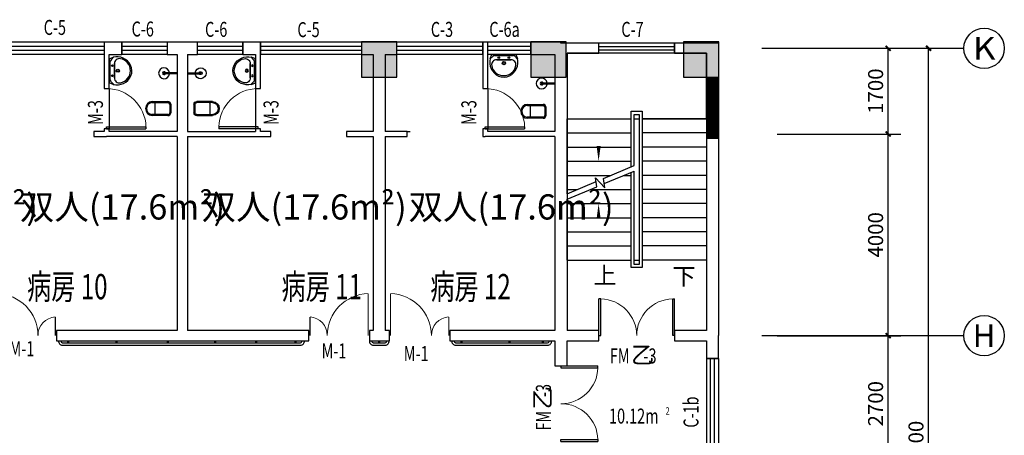
# Model space of a CAD drawing. Extents: x -102746 to 1196182, y -68859 to 210841.
# Drawn here: x 1030426 to 1049928, y 56349 to 64594 of the extents above; entities that cross this region are included whole.
import ezdxf
from ezdxf.enums import TextEntityAlignment as Align

# ---------------------------------------------------------------- set-up
doc = ezdxf.new("R2010")
doc.units = 0
doc.header["$LTSCALE"] = 300
doc.header["$MEASUREMENT"] = 0
for name, color, linetype in [('AXIS', 3, 'Continuous'), ('AXIS_TEXT', 7, 'Continuous'), ('PUB_DIM', 3, 'Continuous'), ('PUB_TEXT', 7, 'Continuous'), ('SPACE', 7, 'Continuous'), ('STAIR', 2, 'Continuous'), ('WINDOW', 4, 'Continuous'), ('WINDOW_TEXT', 7, 'Continuous'), ('卫生间', 91, 'Continuous'), ('柱', 2, 'Continuous'), ('活动家具', 51, 'Continuous')]:
    doc.layers.add(name, color=color, linetype=linetype)
doc.layers.add('WALL', color=9, linetype='Continuous', lineweight=30)
doc.layers.add('路线', color=7, linetype='Continuous', lineweight=40)
doc.styles.add('_TCH_AXIS', font='COMPLEX', dxfattribs={"bigfont": 'GBCBIG'})
doc.styles.add('_TCH_DIM', font='SIMPLEX', dxfattribs={"bigfont": 'GBCBIG'})
doc.styles.add('_TCH_DIM_T3', font='SIMPLEX', dxfattribs={"width": 0.705882, "bigfont": 'GBCBIG'})
doc.styles.add('_TCH_SPACE', font='SIMPLEX', dxfattribs={"height": 5, "bigfont": 'GBCBIG'})
doc.styles.add('_TCH_WINDOW', font='SIMPLEX', dxfattribs={"height": 3.5, "bigfont": 'GBCBIG'})
doc.styles.add('COMPLEX', font='COMPLEX')
doc.styles.add('SHZ', font='txt.shx', dxfattribs={"width": 0.7, "bigfont": 'hztxt.shx'})
doc.styles.get("Standard").update_dxf_attribs({"font": 'gbenor.shx', "bigfont": 'gbcbig.shx'})
doc.dimstyles.new('_TCH_ARCH&&100', dxfattribs={"dimtxt": 297.5, "dimasz": 100, "dimexe": 250, "dimexo": 300, "dimgap": 100, "dimtad": 1, "dimdec": 0, "dimzin": 0, "dimdsep": 46, "dimtxsty": '_TCH_DIM_T3', "dimblk": 'ARCHTICK', "dimcen": 0.09, "dimclrt": 7, "dimazin": 2, "dimtfac": 1, "dimtdec": 0, "dimtix": 1, "dimtmove": 2, "dimatfit": 3, "dimldrblk": 'ARCHTICK', "dimfxl": 1, "dimtolj": 1, "dimtzin": 0, "dimarcsym": 0})

# ---------------------------------------------------------------- blocks, each defined once
blk = doc.blocks.new('_ArchTick')
at = {"color": 0, "linetype": 'ByBlock', "const_width": 0.4}
blk.add_lwpolyline([(-0.5, -0.5), (0.5, 0.5)], dxfattribs=at)
blk = doc.blocks.new('*D522')
at = {"layer": 'AXIS', "color": 0, "lineweight": -2, "transparency": 16777216}
for p, q in [((1045428, 64026), (1048678, 64026)), ((1048428, 48126), (1048428, 64026)), ((1045428, 48126), (1048678, 48126))]:
    blk.add_line(p, q, dxfattribs=at)
at = {"layer": 'Defpoints', "color": 0, "transparency": 16777216}
for p in [(1045128, 64026), (1048428, 64026), (1045128, 48126)]:
    blk.add_point(p, dxfattribs=at)
at = {"layer": 'AXIS', "color": 0, "lineweight": -2, "transparency": 16777216, "xscale": 100, "yscale": 100, "zscale": 100}
for p, rotation in [((1048428, 64026), 90), ((1048428, 48126), 270)]:
    blk.add_blockref('_ArchTick', p, dxfattribs=dict(at, rotation=rotation))
at = {"layer": 'AXIS', "color": 7, "transparency": 16777216, "insert": (1048179, 56076), "char_height": 297.5, "attachment_point": 5, "rotation": 90, "style": '_TCH_DIM_T3'}
blk.add_mtext('\\A1;15900', dxfattribs=at)
blk = doc.blocks.new('*D528')
at = {"layer": 'AXIS', "color": 0, "lineweight": -2, "transparency": 16777216}
for p, q in [((1045428, 58326), (1047878, 58326)), ((1047628, 55626), (1047628, 58326)), ((1045428, 55626), (1047878, 55626))]:
    blk.add_line(p, q, dxfattribs=at)
at = {"layer": 'Defpoints', "color": 0, "transparency": 16777216}
for p in [(1045128, 58326), (1047628, 58326), (1045128, 55626)]:
    blk.add_point(p, dxfattribs=at)
at = {"layer": 'AXIS', "color": 0, "lineweight": -2, "transparency": 16777216, "xscale": 100, "yscale": 100, "zscale": 100}
for p, rotation in [((1047628, 58326), 90), ((1047628, 55626), 270)]:
    blk.add_blockref('_ArchTick', p, dxfattribs=dict(at, rotation=rotation))
at = {"layer": 'AXIS', "color": 7, "transparency": 16777216, "insert": (1047379, 56976), "char_height": 297.5, "attachment_point": 5, "rotation": 90, "style": '_TCH_DIM_T3'}
blk.add_mtext('\\A1;2700', dxfattribs=at)
blk = doc.blocks.new('*D529')
at = {"layer": 'AXIS', "color": 0, "lineweight": -2, "transparency": 16777216}
for p, q in [((1045428, 62326), (1047878, 62326)), ((1047628, 58326), (1047628, 62326)), ((1045428, 58326), (1047878, 58326))]:
    blk.add_line(p, q, dxfattribs=at)
at = {"layer": 'Defpoints', "color": 0, "transparency": 16777216}
for p in [(1045128, 62326), (1047628, 62326), (1045128, 58326)]:
    blk.add_point(p, dxfattribs=at)
at = {"layer": 'AXIS', "color": 0, "lineweight": -2, "transparency": 16777216, "xscale": 100, "yscale": 100, "zscale": 100}
for p, rotation in [((1047628, 62326), 90), ((1047628, 58326), 270)]:
    blk.add_blockref('_ArchTick', p, dxfattribs=dict(at, rotation=rotation))
at = {"layer": 'AXIS', "color": 7, "transparency": 16777216, "insert": (1047379, 60326), "char_height": 297.5, "attachment_point": 5, "rotation": 90, "style": '_TCH_DIM_T3'}
blk.add_mtext('\\A1;4000', dxfattribs=at)
blk = doc.blocks.new('*D530')
at = {"layer": 'AXIS', "color": 0, "lineweight": -2, "transparency": 16777216}
for p, q in [((1045428, 64026), (1047878, 64026)), ((1047628, 62326), (1047628, 64026)), ((1045428, 62326), (1047878, 62326))]:
    blk.add_line(p, q, dxfattribs=at)
at = {"layer": 'Defpoints', "color": 0, "transparency": 16777216}
for p in [(1045128, 64026), (1047628, 64026), (1045128, 62326)]:
    blk.add_point(p, dxfattribs=at)
at = {"layer": 'AXIS', "color": 0, "lineweight": -2, "transparency": 16777216, "xscale": 100, "yscale": 100, "zscale": 100}
for p, rotation in [((1047628, 64026), 90), ((1047628, 62326), 270)]:
    blk.add_blockref('_ArchTick', p, dxfattribs=dict(at, rotation=rotation))
at = {"layer": 'AXIS', "color": 7, "transparency": 16777216, "insert": (1047379, 63176), "char_height": 297.5, "attachment_point": 5, "rotation": 90, "style": '_TCH_DIM_T3'}
blk.add_mtext('\\A1;1700', dxfattribs=at)
blk = doc.blocks.new('$TCHSYS$WIN2D')
for p, q in [((-0.5, 0.5), (0.5, 0.5)), ((-0.5, 0.5), (-0.5, -0.5)), ((0.5, 0.5), (0.5, -0.5)), ((0.5, 0.1667), (-0.5, 0.1667)), ((0.5, -0.1667), (-0.5, -0.1667)), ((-0.5, -0.5), (0.5, -0.5))]:
    blk.add_line(p, q)
blk = doc.blocks.new('$plan$00001626')
blk.add_line((-10, 0), (10, 0))
for points in [[(-124, 0), (133, 0)], [(-10, 0), (-10, -263)], [(10, 0), (10, -263)]]:
    blk.add_lwpolyline(points)
for centre, radius, start, end in [((0, -262), 108, 95.306, 84.694), ((0, -262), 28.3, 110.6725, 69.3275), ((0, -260), 10.5, 197.2381, 342.7619)]:
    blk.add_arc(centre, radius, start, end)
blk = doc.blocks.new('$plan$00001612')
for p, q in [((135, 138), (442, 138)), ((135, 117), (443, 117)), ((186, 108), (185, -106)), ((480, 86), (480, -86)), ((501, 88), (501, -88)), ((443, -116), (125, -116)), ((442, -138), (135, -138))]:
    blk.add_line(p, q)
for centre, radius, start, end in [((138, 0), 138, 91.2189, 268.7811), ((138, 0), 117, 91.323, 263.8255), ((195, 108), 9.38, 86.4481, 181.5706), ((444, 81), 57.3, 6.8148, 91.6776), ((444, 81), 36.4, 8.5492, 92.1039), ((195, -106), 9.19, 177.8883, 267.3854), ((444, -81), 57.3, 268.3224, 353.1852), ((446, -82), 34.6, 265.6034, 352.7172)]:
    blk.add_arc(centre, radius, start, end)
blk = doc.blocks.new('$lvtry$00000016')
for p, q in [((-270, -80, 0), (-240, 0, 0)), ((240, 0, 0), (270, -80, 0)), ((-213, -38, 0), (-271, -92, 0)), ((-237, -1, 0), (239, -1, 0)), ((239, -1, 0), (-237, -1, 0)), ((-179, -24, 0), (181, -24, 0)), ((-141, -107, 0), (141, -107, 0)), ((141, -107, 0), (-141, -107, 0)), ((217, -39, 0), (274, -97, 0))]:
    blk.add_line(p, q)
for centre, radius in [((-99, -66, 0), 16.3), ((2, -174, 0), 31.6), ((2, -174, 0), 23), ((101, -66, 0), 16.3)]:
    blk.add_circle(centre, radius)
for centre, radius, start, end in [((28, -153, 0), 307, 166.1751, 244.7296), ((-141, -207, 0), 100, 90, 190.5602), ((-179, -74, 0), 50, 90, 133.181), ((-28, -153, 0), 307, 297.0639, 13.8249), ((141, -207, 0), 100, 349.4398, 90), ((181, -74, 0), 50, 44.5607, 90), ((0, -180, 0), 243, 190.5602, 349.4398), ((0, -203, 0), 250, 245.8071, 296.4628), ((28, -153, 0), 307, 266.589, 266.5936)]:
    blk.add_arc(centre, radius, start, end)
blk = doc.blocks.new('$DorLib2D$00000002')
for p, q in [((-0.5, 0), (-0.5, 0.4875)), ((-0.475, 0.4875), (-0.5, 0.4875)), ((-0.475, 0), (-0.475, 0.4875)), ((0.475, 0), (0.475, 0.4875)), ((0.475, 0.4875), (0.5, 0.4875)), ((0.5, 0), (0.5, 0.4875)), ((-0.5, 0), (-0.475, 0)), ((0.5, 0), (0.475, 0))]:
    blk.add_line(p, q)
at = {"lineweight": 13}
for centre, start, end in [((-0.4875, 0), 0, 88.53072), ((0.4875, 0), 91.46928, 180)]:
    blk.add_arc(centre, 0.4875, start, end, dxfattribs=at)
blk = doc.blocks.new('$DorLib2D$00000001')
for p, q in [((0.45, 0.975), (0.5, 0.975)), ((0.45, 0), (0.45, 0.975)), ((0.5, 0), (0.5, 0.975)), ((0.5, 0), (0.45, 0))]:
    blk.add_line(p, q)
at = {"lineweight": 13}
blk.add_arc((0.475, 0), 0.975, 91.4693, 180, dxfattribs=at)
blk = doc.blocks.new('$DorLib2D$00000025')
at = {"const_width": 0.02}
for points in [[(0.481, -0.001), (0.481, 0.691)], [(-0.481, 0.001), (-0.481, 0.308)]]:
    blk.add_lwpolyline(points, dxfattribs=at)
at = {"lineweight": 13}
for centre, radius, start, end in [((0.505, -0.002), 0.699, 91.9397, 179.7238), ((-0.501, 0.003), 0.307, 359.7899, 85.7508)]:
    blk.add_arc(centre, radius, start, end, dxfattribs=at)
blk = doc.blocks.new('_AXISO')
blk.add_circle((0, 0), 0.5)
at = {"layer": 'AXIS_TEXT', "style": 'COMPLEX', "width": 1.041667}
blk.add_attdef('A', text='', height=0.56, dxfattribs=at).set_placement((-0.25, -0.28), (0.25, -0.28), align=Align.FIT)

msp = doc.modelspace()

# ---------------------------------------------------------------- linework, layer by layer
for p, q in [((1036997.6, 62376.1), (1036932.9, 62376.1)), ((1038097.6, 62376.1), (1038162.3, 62376.1)), ((1041027.6, 62276.1), (1041027.6, 58426.1))]:
    msp.add_line(p, q)
at = {"layer": 'AXIS'}
for p, q in [((1045128.2, 64026.1), (1049128.2, 64026.1)), ((1045128.2, 58326.1), (1049128.2, 58326.1))]:
    msp.add_line(p, q, dxfattribs=at)
at = {"layer": 'PUB_DIM'}
for points in [[(1043449.6, 59782.3, 0, 0, 0), (1043449.6, 63308.7, 0, 0, 0), (1041892.6, 63308.7, 0, 0, 0), (1041892.6, 61786.1, 0, 80, 0), (1041892.6, 62086.1, 0, 0, 0)], [(1041892.6, 59801.5, 0, 0, 0), (1041892.6, 60946.1, 0, 80, 0), (1041892.6, 60646.1, 0, 0, 0)]]:
    msp.add_lwpolyline(points, format="xyseb", dxfattribs=at)
at = {"layer": 'STAIR'}
for p, q in [((1044027.6, 63926.1), (1041267.6, 63926.1)), ((1041267.6, 63926.1), (1041267.6, 62626.1)), ((1044027.6, 62626.1), (1044027.6, 63926.1)), ((1041267.6, 61140.4), (1041267.6, 62626.1)), ((1041267.6, 62626.1), (1042537.6, 62626.1)), ((1041267.6, 62626.1), (1042537.6, 62626.1)), ((1042537.6, 61675.1), (1042537.6, 62776.1)), ((1042537.6, 62776.1), (1042757.6, 62776.1)), ((1042597.6, 61700.4), (1042597.6, 62716.1)), ((1042597.6, 62716.1), (1042697.6, 62716.1)), ((1042597.6, 61700.4), (1042597.6, 62626.1)), ((1042597.6, 62626.1), (1042697.6, 62626.1)), ((1042697.6, 62716.1), (1042697.6, 59736.1)), ((1042697.6, 62626.1), (1042697.6, 59826.1)), ((1042757.6, 62776.1), (1042757.6, 59676.1)), ((1044027.6, 62626.1), (1042757.6, 62626.1)), ((1042757.6, 62626.1), (1044027.6, 62626.1)), ((1044027.6, 62626.1), (1044027.6, 59826.1)), ((1041267.6, 62346.1), (1042537.6, 62346.1)), ((1044027.6, 62346.1), (1042757.6, 62346.1)), ((1041267.6, 62066.1), (1042537.6, 62066.1)), ((1044027.6, 62066.1), (1042757.6, 62066.1)), ((1041267.6, 61786.1), (1042537.6, 61786.1)), ((1041989.9, 61444.5), (1042597.6, 61700.4)), ((1044027.6, 61786.1), (1042757.6, 61786.1)), ((1041267.6, 61506.1), (1042136.2, 61506.1)), ((1041856.8, 61280), (1041832.5, 61456.8)), ((1041832.5, 61456.8), (1042015.4, 61259.5)), ((1042015.4, 61259.5), (1041989.9, 61444.5)), ((1042004.1, 61342), (1042597.6, 61591.9)), ((1042393.9, 61506.1), (1042537.6, 61506.1)), ((1042537.6, 59676.1), (1042537.6, 61566.6)), ((1042597.6, 59826.1), (1042597.6, 61591.9)), ((1042597.6, 59736.1), (1042597.6, 61591.9)), ((1044027.6, 61506.1), (1042757.6, 61506.1)), ((1041267.6, 61140.4), (1041842.7, 61382.6)), ((1041267.6, 61031.9), (1041856.8, 61280)), ((1041267.6, 61226.1), (1041471.2, 61226.1)), ((1041728.9, 61226.1), (1042537.6, 61226.1)), ((1044027.6, 61226.1), (1042757.6, 61226.1)), ((1041267.6, 59826.1), (1041267.6, 61031.9)), ((1041267.6, 60946.1), (1042537.6, 60946.1)), ((1044027.6, 60946.1), (1042757.6, 60946.1)), ((1041267.6, 60666.1), (1042537.6, 60666.1)), ((1044027.6, 60666.1), (1042757.6, 60666.1)), ((1041267.6, 60386.1), (1042537.6, 60386.1)), ((1044027.6, 60386.1), (1042757.6, 60386.1)), ((1041267.6, 60106.1), (1042537.6, 60106.1)), ((1044027.6, 60106.1), (1042757.6, 60106.1)), ((1041267.6, 59826.1), (1042537.6, 59826.1)), ((1042597.6, 59826.1), (1042697.6, 59826.1)), ((1042697.6, 59736.1), (1042597.6, 59736.1)), ((1044027.6, 59826.1), (1042757.6, 59826.1)), ((1042757.6, 59676.1), (1042537.6, 59676.1))]:
    msp.add_line(p, q, dxfattribs=at)
at = {"layer": 'WALL'}
for p, q in [((1032147.6, 64146.1), (1032097.6, 64146.1)), ((1032097.6, 64146.1), (1032097.6, 63906.1)), ((1032447.6, 64146.1), (1032147.6, 64146.1)), ((1032447.6, 63906.1), (1032447.6, 64146.1)), ((1033647.6, 64146.1), (1033347.6, 64146.1)), ((1033347.6, 64146.1), (1033347.6, 63906.1)), ((1033947.6, 64146.1), (1033647.6, 64146.1)), ((1033947.6, 63906.1), (1033947.6, 64146.1)), ((1035147.6, 64146.1), (1034847.6, 64146.1)), ((1034847.6, 64146.1), (1034847.6, 63906.1)), ((1035197.6, 64146.1), (1035147.6, 64146.1)), ((1035197.6, 63906.1), (1035197.6, 64146.1)), ((1037547.6, 64146.1), (1037197.6, 64146.1)), ((1037197.6, 64146.1), (1037197.6, 63906.1)), ((1037897.6, 64146.1), (1037547.6, 64146.1)), ((1037897.6, 63906.1), (1037897.6, 64146.1)), ((1039647.6, 64146.1), (1039597.6, 64146.1)), ((1039597.6, 64146.1), (1039597.6, 63906.1)), ((1039697.6, 64146.1), (1039647.6, 64146.1)), ((1039697.6, 63906.1), (1039697.6, 64146.1)), ((1041147.6, 64146.1), (1040547.6, 64146.1)), ((1040547.6, 64146.1), (1040547.6, 63906.1)), ((1041147.6, 64126.1), (1041147.6, 64146.1)), ((1041897.6, 64126.1), (1041147.6, 64126.1)), ((1041897.6, 63926.1), (1041897.6, 64126.1)), ((1044267.6, 64126.1), (1043397.6, 64126.1)), ((1043397.6, 64126.1), (1043397.6, 63926.1)), ((1044267.6, 64126.1), (1044267.6, 58326.1)), ((1032097.6, 63906.1), (1032097.6, 63226.1)), ((1032197.6, 63226.1), (1032197.6, 63906.1)), ((1032197.6, 63906.1), (1032447.6, 63906.1)), ((1033347.6, 63906.1), (1033547.6, 63906.1)), ((1033547.6, 63906.1), (1033547.6, 62376.1)), ((1033747.6, 63906.1), (1033947.6, 63906.1)), ((1033747.6, 63906.1), (1033747.6, 62376.1)), ((1034847.6, 63906.1), (1035097.6, 63906.1)), ((1035097.6, 63906.1), (1035097.6, 63226.1)), ((1035197.6, 63226.1), (1035197.6, 63906.1)), ((1037197.6, 63906.1), (1037427.6, 63906.1)), ((1037427.6, 63906.1), (1037427.6, 62376.1)), ((1037667.6, 63906.1), (1037897.6, 63906.1)), ((1037667.6, 63906.1), (1037667.6, 62376.1)), ((1039597.6, 63906.1), (1039597.6, 63226.1)), ((1039697.6, 63226.1), (1039697.6, 63906.1)), ((1040547.6, 63906.1), (1041027.6, 63906.1)), ((1041027.6, 63906.1), (1041027.6, 62376.1)), ((1041267.6, 63926.1), (1041267.6, 62326.1)), ((1041267.6, 63926.1), (1041897.6, 63926.1)), ((1043397.6, 63926.1), (1044027.6, 63926.1)), ((1044027.6, 63926.1), (1044027.6, 58426.1)), ((1032097.6, 63226.1), (1032197.6, 63226.1)), ((1035097.6, 63226.1), (1035197.6, 63226.1)), ((1039597.6, 63226.1), (1039697.6, 63226.1)), ((1032197.6, 62426.1), (1032097.6, 62426.1)), ((1032097.6, 62426.1), (1032097.6, 62376.1)), ((1032197.6, 62376.1), (1032197.6, 62426.1)), ((1035197.6, 62426.1), (1035097.6, 62426.1)), ((1035097.6, 62426.1), (1035097.6, 62376.1)), ((1035197.6, 62376.1), (1035197.6, 62426.1)), ((1039697.6, 62426.1), (1039597.6, 62426.1)), ((1039597.6, 62426.1), (1039597.6, 62376.1)), ((1039697.6, 62376.1), (1039697.6, 62426.1)), ((1032097.6, 62376.1), (1031897.6, 62376.1)), ((1031897.6, 62376.1), (1031897.6, 62276.1)), ((1031897.6, 62276.1), (1032147.6, 62276.1)), ((1033547.6, 62276.1), (1032147.6, 62276.1)), ((1033547.6, 62376.1), (1032197.6, 62376.1)), ((1033547.6, 62276.1), (1033547.6, 58426.1)), ((1033747.6, 62376.1), (1035097.6, 62376.1)), ((1033747.6, 62276.1), (1033747.6, 58426.1)), ((1033747.6, 62276.1), (1035147.6, 62276.1)), ((1035147.6, 62276.1), (1035397.6, 62276.1)), ((1035397.6, 62376.1), (1035197.6, 62376.1)), ((1035397.6, 62276.1), (1035397.6, 62376.1)), ((1037427.6, 62376.1), (1036897.6, 62376.1)), ((1036897.6, 62376.1), (1036897.6, 62276.1)), ((1036897.6, 62276.1), (1037427.6, 62276.1)), ((1037427.6, 62276.1), (1037427.6, 58426.1)), ((1038097.6, 62376.1), (1037667.6, 62376.1)), ((1037667.6, 62276.1), (1038097.6, 62276.1)), ((1037667.6, 62276.1), (1037667.6, 58426.1)), ((1038097.6, 62276.1), (1038097.6, 62376.1)), ((1039597.6, 62376.1), (1039597.6, 62276.1)), ((1039597.6, 62276.1), (1039647.6, 62276.1)), ((1041027.6, 62276.1), (1039647.6, 62276.1)), ((1041027.6, 62376.1), (1039697.6, 62376.1)), ((1041267.6, 62326.1), (1041267.6, 58426.1)), ((1033547.6, 58426.1), (1031155.8, 58426.1)), ((1031155.8, 58426.1), (1031155.8, 58226.1)), ((1036151.5, 58426.1), (1033747.6, 58426.1)), ((1036151.5, 58226.1), (1036151.5, 58426.1)), ((1037427.6, 58426.1), (1037351.5, 58426.1)), ((1037351.5, 58426.1), (1037351.5, 58226.1)), ((1037747.6, 58426.1), (1037667.6, 58426.1)), ((1037747.6, 58226.1), (1037747.6, 58426.1)), ((1041027.6, 58426.1), (1038947.6, 58426.1)), ((1038947.6, 58426.1), (1038947.6, 58226.1)), ((1041897.6, 58426.1), (1041267.6, 58426.1)), ((1041897.6, 58226.1), (1041897.6, 58426.1)), ((1044027.6, 58426.1), (1043397.6, 58426.1)), ((1043397.6, 58426.1), (1043397.6, 58226.1)), ((1044267.6, 57876.1), (1044267.6, 58326.1)), ((1031155.8, 58226.1), (1033647.6, 58226.1)), ((1031155.8, 58226.1), (1033647.6, 58226.1)), ((1033647.6, 58226.1), (1036151.5, 58226.1)), ((1037351.5, 58226.1), (1037547.6, 58226.1)), ((1037351.5, 58226.1), (1037547.6, 58226.1)), ((1037547.6, 58226.1), (1037747.6, 58226.1)), ((1037547.6, 58226.1), (1037747.6, 58226.1)), ((1038947.6, 58226.1), (1041027.6, 58226.1)), ((1041027.6, 58226.1), (1041027.6, 57726.1)), ((1041267.6, 57726.1), (1041267.6, 58226.1)), ((1041267.6, 58226.1), (1041897.6, 58226.1)), ((1043397.6, 58226.1), (1044027.6, 58226.1)), ((1044027.6, 58226.1), (1044027.6, 57876.1)), ((1044027.6, 57876.1), (1044267.6, 57876.1)), ((1041027.6, 57726.1), (1041267.6, 57726.1))]:
    msp.add_line(p, q, dxfattribs=at)
at = {"layer": 'WINDOW'}
for p, q in [((1032197.6, 63226.1), (1032197.6, 62426.1)), ((1035097.6, 63226.1), (1035097.6, 62426.1)), ((1039697.6, 63226.1), (1039697.6, 62426.1))]:
    msp.add_line(p, q, dxfattribs=at)
at = {"layer": '柱'}
for points in [[(1037197.6, 64151.1), (1037197.6, 63451.1), (1037897.6, 63451.1), (1037897.6, 64151.1), (1037197.6, 64151.1)], [(1040547.6, 64151.1), (1040547.6, 63451.1), (1041247.6, 63451.1), (1041247.6, 64151.1), (1040547.6, 64151.1)], [(1043572.6, 64151.1), (1043572.6, 63451.1), (1044272.6, 63451.1), (1044272.6, 64151.1), (1043572.6, 64151.1)]]:
    msp.add_lwpolyline(points, dxfattribs=at)
at = {"layer": '柱', "const_width": 240}
msp.add_lwpolyline([(1044147.6, 62226.1), (1044147.6, 63451.1)], dxfattribs=at)
at = {"layer": '柱'}
for points in [[(1037197.6, 64151.1), (1037897.6, 64151.1), (1037197.6, 63451.1), (1037897.6, 63451.1)], [(1040547.6, 64151.1), (1041247.6, 64151.1), (1040547.6, 63451.1), (1041247.6, 63451.1)], [(1043572.6, 64151.1), (1044272.6, 64151.1), (1043572.6, 63451.1), (1044272.6, 63451.1)]]:
    msp.add_solid(points, dxfattribs=at)
at = {"layer": '活动家具'}
for p, q in [((1031270, 58186.1), (1035986.4, 58186.1)), ((1031270.9, 58136.1), (1035986.8, 58136.1)), ((1031381.9, 58186.1), (1031381.9, 58226.1)), ((1031401.9, 58186.1), (1031401.9, 58226.1)), ((1032334.7, 58186.1), (1032334.7, 58226.1)), ((1032354.7, 58186.1), (1032354.7, 58226.1)), ((1033350.7, 58186.1), (1033350.7, 58226.1)), ((1033370.7, 58186.1), (1033370.7, 58226.1)), ((1034294.2, 58186.1), (1034294.2, 58226.1)), ((1034314.2, 58186.1), (1034314.2, 58226.1)), ((1035101.7, 58186.1), (1035101.7, 58226.1)), ((1035121.7, 58186.1), (1035121.7, 58226.1)), ((1035884.5, 58186.1), (1035884.5, 58226.1)), ((1035904.5, 58186.1), (1035904.5, 58226.1)), ((1037428.5, 58186.1), (1037664.9, 58186.1)), ((1037429.4, 58136.1), (1037665.3, 58136.1)), ((1037540.4, 58186.1), (1037540.4, 58226.1)), ((1037560.4, 58186.1), (1037560.4, 58226.1)), ((1039058.5, 58186.1), (1040883.4, 58186.1)), ((1039059.4, 58136.1), (1040883.8, 58136.1)), ((1039170.4, 58186.1), (1039170.4, 58226.1)), ((1039190.4, 58186.1), (1039190.4, 58226.1)), ((1040123.2, 58186.1), (1040123.2, 58226.1)), ((1040143.2, 58186.1), (1040143.2, 58226.1)), ((1040781.5, 58186.1), (1040781.5, 58226.1)), ((1040801.5, 58186.1), (1040801.5, 58226.1))]:
    msp.add_line(p, q, dxfattribs=at)
for centre, radius, start, end in [((1031274.1, 58214.8), 78.6, 171.69127, 269.45098), ((1031275, 58216.9), 30.7, 162.42407, 267.68099), ((1035985.1, 58216.9), 30.7, 272.31901, 17.57593), ((1035986, 58214.8), 78.6, 270.54902, 8.30873), ((1037432.6, 58214.8), 78.6, 171.69127, 269.45098), ((1037433.5, 58216.9), 30.7, 162.42407, 267.68099), ((1037663.6, 58216.9), 30.7, 272.31901, 17.57593), ((1037664.5, 58214.8), 78.6, 270.54902, 8.30873), ((1039062.6, 58214.8), 78.6, 171.69127, 269.45098), ((1039063.5, 58216.9), 30.7, 162.42407, 267.68099), ((1040882.1, 58216.9), 30.7, 272.31901, 17.57593), ((1040883, 58214.8), 78.6, 270.54902, 8.30873)]:
    msp.add_arc(centre, radius, start, end, dxfattribs=at)

# ---------------------------------------------------------------- block references
at = {"rotation": 270}
for p in [(1033547.6, 63531.3), (1041027.6, 63327.6)]:
    msp.add_blockref('$plan$00001626', p, dxfattribs=at)
at = {"yscale": -1}
for name, p, rotation in [('$plan$00001626', (1033747.6, 63531.3), 270), ('$plan$00001612', (1034377.7, 62831.1), 180)]:
    msp.add_blockref(name, p, dxfattribs=dict(at, rotation=rotation))
for p in [(1032917.5, 62831.1), (1040349.4, 62776.1)]:
    msp.add_blockref('$plan$00001612', p)
at = {"layer": 'AXIS'}
ref = msp.add_blockref('_AXISO', (1049528.2, 64026.1), dxfattribs=dict(at, xscale=800, yscale=800, zscale=800))
ref.add_attrib('A', 'K', dxfattribs={"layer": 'AXIS_TEXT', "height": 452.5, "style": '_TCH_AXIS', "width": 1.105263}).set_placement((1049302, 63799.9), (1049754.5, 63799.9), align=Align.FIT)
ref = msp.add_blockref('_AXISO', (1049528.2, 58326.1), dxfattribs=dict(at, xscale=800, yscale=800, zscale=800))
ref.add_attrib('A', 'H', dxfattribs={"layer": 'AXIS_TEXT', "height": 452.5, "style": '_TCH_AXIS', "width": 1.05}).set_placement((1049302, 58099.9), (1049754.5, 58099.9), align=Align.FIT)
at = {"layer": 'WINDOW'}
ref = msp.add_blockref('$TCHSYS$WIN2D', (1031097.6, 64026.1), dxfattribs=dict(at, xscale=2000, yscale=-240, zscale=2000, rotation=180))
ref.add_attrib('A', 'C-5', (1030901.9, 64291.1), dxfattribs={"layer": 'WINDOW_TEXT', "height": 297.5, "style": '_TCH_WINDOW', "width": 0.705882})
ref = msp.add_blockref('$TCHSYS$WIN2D', (1032897.6, 64026.1), dxfattribs=dict(at, xscale=900, yscale=-240, zscale=900, rotation=180))
ref.add_attrib('A', 'C-6', (1032642.6, 64260), dxfattribs={"layer": 'WINDOW_TEXT', "height": 297.5, "style": '_TCH_WINDOW', "width": 0.705882})
ref = msp.add_blockref('$TCHSYS$WIN2D', (1034397.6, 64026.1), dxfattribs=dict(at, xscale=900, yscale=240, zscale=900, rotation=179.9999999999978))
ref.add_attrib('A', 'C-6', (1034097.6, 64252.4), dxfattribs={"layer": 'WINDOW_TEXT', "height": 297.5, "rotation": 360, "style": '_TCH_WINDOW', "width": 0.705882})
ref = msp.add_blockref('$TCHSYS$WIN2D', (1038747.6, 64026.1), dxfattribs=dict(at, xscale=1700, yscale=240, zscale=1700, rotation=179.9999999999968))
ref.add_attrib('A', 'C-3', (1038569.6, 64252.4), dxfattribs={"layer": 'WINDOW_TEXT', "height": 297.5, "rotation": 360, "style": '_TCH_WINDOW', "width": 0.705882})
ref = msp.add_blockref('$TCHSYS$WIN2D', (1040122.6, 64026.1), dxfattribs=dict(at, xscale=850, yscale=240, zscale=850, rotation=180.0000000000043))
ref.add_attrib('A', 'C-6a', (1039727.6, 64252.4), dxfattribs={"layer": 'WINDOW_TEXT', "height": 297.5, "style": '_TCH_WINDOW', "width": 0.705882})
ref = msp.add_blockref('$TCHSYS$WIN2D', (1042647.6, 64026.1), dxfattribs=dict(at, xscale=1500, yscale=200, zscale=1500, rotation=180.0000000000055))
ref.add_attrib('A', 'C-7', (1042342.6, 64252.4), dxfattribs={"layer": 'WINDOW_TEXT', "height": 297.5, "style": '_TCH_WINDOW', "width": 0.705882})
ref = msp.add_blockref('$TCHSYS$WIN2D', (1036197.6, 64026.1), dxfattribs=dict(at, xscale=2000, yscale=-240, zscale=2000, rotation=179.9999999999986))
ref.add_attrib('A', 'C-5', (1035926.5, 64247.6), dxfattribs={"layer": 'WINDOW_TEXT', "height": 297.5, "rotation": 360, "style": '_TCH_WINDOW', "width": 0.705882})
ref = msp.add_blockref('$DorLib2D$00000001', (1032147.6, 62826.1), dxfattribs=dict(at, xscale=800, yscale=800, zscale=800, rotation=269.999999999999))
ref.add_attrib('A', 'M-3', (1032074.7, 62506.1), dxfattribs={"layer": 'WINDOW_TEXT', "height": 297.5, "rotation": 90, "style": '_TCH_WINDOW', "width": 0.705882})
ref = msp.add_blockref('$DorLib2D$00000001', (1035147.6, 62826.1), dxfattribs=dict(at, xscale=800, yscale=-800, zscale=800, rotation=270.000000000001))
ref.add_attrib('A', 'M-3', (1035553, 62506.1), dxfattribs={"layer": 'WINDOW_TEXT', "height": 297.5, "rotation": 90, "style": '_TCH_WINDOW', "width": 0.705882})
ref = msp.add_blockref('$DorLib2D$00000001', (1039647.6, 62826.1), dxfattribs=dict(at, xscale=800, yscale=800, zscale=800, rotation=269.9999999999981))
ref.add_attrib('A', 'M-3', (1039471.3, 62506.1), dxfattribs={"layer": 'WINDOW_TEXT', "height": 297.5, "rotation": 90, "style": '_TCH_WINDOW', "width": 0.705882})
ref = msp.add_blockref('$DorLib2D$00000025', (1030555.8, 58326.1), dxfattribs=dict(at, xscale=-1200, yscale=1200, zscale=-1200, rotation=359.9999999999991))
ref.add_attrib('A', 'M-1', (1030223.8, 57919.4), dxfattribs={"layer": 'WINDOW_TEXT', "height": 297.5, "style": '_TCH_WINDOW', "width": 0.705882})
ref = msp.add_blockref('$DorLib2D$00000025', (1036751.5, 58326.1), dxfattribs=dict(at, xscale=1200, yscale=1200, zscale=1200))
ref.add_attrib('A', 'M-1', (1036405, 57873.3), dxfattribs={"layer": 'WINDOW_TEXT', "height": 297.5, "style": '_TCH_WINDOW', "width": 0.705882})
ref = msp.add_blockref('$DorLib2D$00000025', (1038347.6, 58326.1), dxfattribs=dict(at, xscale=-1200, yscale=1200, zscale=-1200, rotation=359.9999999999991))
ref.add_attrib('A', 'M-1', (1038033.7, 57820.8), dxfattribs={"layer": 'WINDOW_TEXT', "height": 297.5, "style": '_TCH_WINDOW', "width": 0.705882})
for p, xscale, yscale, zscale, rotation in [((1042647.6, 58326.1), -1500, -1500, -1500, 179.9999999999978), ((1041147.6, 56976.1), 1500, 1500, 1500, 269.9999999999994)]:
    msp.add_blockref('$DorLib2D$00000002', p, dxfattribs=dict(at, xscale=xscale, yscale=yscale, zscale=zscale, rotation=rotation))
ref = msp.add_blockref('$TCHSYS$WIN2D', (1044147.6, 56976.1), dxfattribs=dict(at, xscale=1800, yscale=240, zscale=1800, rotation=269.9999999999977))
ref.add_attrib('A', 'C-1b', (1043871.3, 56501.1), dxfattribs={"layer": 'WINDOW_TEXT', "height": 297.5, "rotation": 90, "style": '_TCH_WINDOW', "width": 0.705882})
at = {"layer": '卫生间', "rotation": 89.99999999999999}
msp.add_blockref('$lvtry$00000016', (1032196.1, 63580.2, 0), dxfattribs=at)
at = {"layer": '卫生间', "yscale": -1, "rotation": 90.00000000000001}
msp.add_blockref('$lvtry$00000016', (1035099.1, 63580.2, 0), dxfattribs=at)
at = {"layer": '卫生间'}
msp.add_blockref('$lvtry$00000016', (1040014.5, 63906.1, 0), dxfattribs=at)

# ---------------------------------------------------------------- texts
at = {"layer": 'PUB_TEXT', "style": '_TCH_DIM'}
for s, p in [('上', (1041788.3, 59351.5)), ('下', (1043354.7, 59332.3))]:
    msp.add_text(s, height=337.6, dxfattribs=at).set_placement(p)
at = {"layer": 'SPACE', "style": '_TCH_SPACE', "width": 0.705882}
for s, height, p in [('10.12m', 297.5, (1042099.2, 56582.7)), ('2', 148.8, (1043219.2, 56757.7))]:
    msp.add_text(s, height=height, dxfattribs=at).set_placement(p)
at = {"layer": 'WINDOW_TEXT', "style": '_TCH_WINDOW'}
for rotation, p in [(360, (1042534.7, 57776.1)), (90, (1040947.6, 56863.3))]:
    msp.add_text('乙', height=337.6, rotation=rotation, dxfattribs=at).set_placement(p)
at = {"layer": 'WINDOW_TEXT', "style": '_TCH_WINDOW', "width": 0.705882}
for s, rotation, p in [('FM', 360, (1042114.7, 57776.1)), ('-3', 360, (1042780.5, 57776.1)), ('-3', 90, (1040947.6, 57109)), ('FM', 90, (1040947.6, 56443.3))]:
    msp.add_text(s, height=297.5, rotation=rotation, dxfattribs=at).set_placement(p)
at = {"layer": '路线'}
for p in [(1026724.5, 60630), (1030430.5, 60630), (1034030, 60630), (1038127.5, 60630)]:
    msp.add_text('双人(17.6m²)', height=500, dxfattribs=at).set_placement(p)
at = {"layer": '路线', "style": 'SHZ', "width": 0.7}
for s, p in [('病房 10', (1030574, 59048.5)), ('病房 11', (1035613.5, 59048.5)), ('病房 12', (1038560.5, 59048.5))]:
    msp.add_text(s, height=500, dxfattribs=at).set_placement(p)

# ---------------------------------------------------------------- dimensions: what is measured, and where the dimension line sits
at = {"layer": 'AXIS'}
for p1, p2, distance, picture, middle in [((1045128.2, 48126.1), (1045128.2, 64026.1), -3300, '*D522', (1048179.5, 56076.1)), ((1045128.2, 62326.1), (1045128.2, 64026.1), -2500, '*D530', (1047379.5, 63176.1)), ((1045128.2, 58326.1), (1045128.2, 62326.1), -2500, '*D529', (1047379.5, 60326.1)), ((1045128.2, 55626.1), (1045128.2, 58326.1), -2500, '*D528', (1047379.5, 56976.1))]:
    dim = msp.add_aligned_dim(p1=p1, p2=p2, distance=distance, dimstyle='_TCH_ARCH&&100', dxfattribs=at)
    dim.commit()
    dim.dimension.update_dxf_attribs({"geometry": picture, "text_midpoint": middle})

doc.saveas('drawing.dxf')
